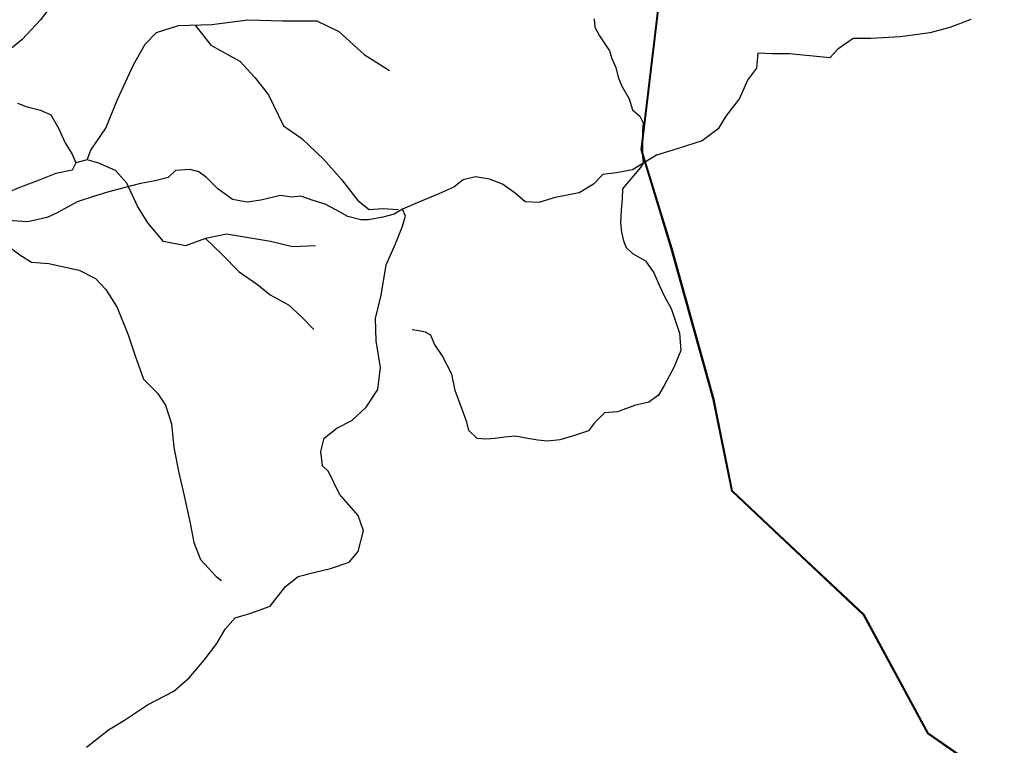
# Model space of a CAD drawing. Units: millimetres. Extents: x 16562 to 48061, y -2647 to 28586.
# Drawn here: x 17859 to 17887, y 11053 to 11074 of the extents above; entities that cross this region are included whole.
import ezdxf

# ---------------------------------------------------------------- set-up
doc = ezdxf.new("R2010")
doc.units = ezdxf.units.MM
doc.header["$MEASUREMENT"] = 0
doc.layers.add('Katcha Rd Existing', color=5, linetype='Continuous')
doc.layers.add('Nullah', color=140, linetype='Continuous')

msp = doc.modelspace()

# ---------------------------------------------------------------- linework, layer by layer
at = {"layer": 'Katcha Rd Existing'}
for points in [[(17887.4, 11051.874), (17885.179, 11053.41), (17883.303, 11056.875), (17880.52, 11059.486), (17879.461, 11060.48), (17878.924, 11063.154), (17877.699, 11067.545), (17876.821, 11070.425), (17877.333, 11074.743), (17877.426, 11075.527), (17877.554, 11076.613), (17877.106, 11077.205), (17874.268, 11078.283), (17871.813, 11079.215), (17870.055, 11082.037), (17869.43, 11084.311), (17869.032, 11086.242), (17868.895, 11086.904), (17870.765, 11087.865)], [(17887.404, 11051.885), (17885.188, 11053.418), (17883.312, 11056.883), (17880.528, 11059.495), (17879.472, 11060.486), (17878.936, 11063.157), (17877.71, 11067.549), (17876.833, 11070.426), (17877.344, 11074.742), (17877.437, 11075.526), (17877.566, 11076.617), (17877.113, 11077.215), (17874.272, 11078.294), (17871.821, 11079.224), (17870.066, 11082.042), (17869.441, 11084.313), (17869.043, 11086.244), (17869.043, 11086.244), (17868.908, 11086.898), (17870.77, 11087.855), (17870.77, 11087.855)], [(17887.409, 11051.896), (17885.197, 11053.426), (17883.322, 11056.89), (17880.536, 11059.503), (17879.482, 11060.492), (17878.947, 11063.159), (17877.721, 11067.552), (17876.845, 11070.427), (17877.356, 11074.741), (17877.449, 11075.525), (17877.579, 11076.62), (17877.357, 11076.912)], [(17886.434, 11074.224), (17885.822, 11073.996), (17885.24, 11073.833), (17884.378, 11073.717), (17883.516, 11073.67), (17883.004, 11073.67)], [(17883.004, 11073.67), (17882.555, 11073.365), (17882.322, 11073.109), (17881.833, 11073.155), (17881.135, 11073.225), (17880.646, 11073.225), (17880.226, 11073.248), (17880.18, 11072.806), (17879.924, 11072.457), (17879.691, 11071.922), (17879.295, 11071.41), (17879.062, 11071.038), (17878.596, 11070.688), (17877.874, 11070.456), (17877.269, 11070.27), (17876.57, 11069.851), (17876.104, 11069.758), (17875.709, 11069.711), (17875.429, 11069.432), (17875.01, 11069.176), (17874.311, 11069.036), (17873.837, 11068.899), (17873.441, 11068.915), (17873.145, 11069.162), (17872.782, 11069.426), (17872.403, 11069.574), (17871.991, 11069.64), (17871.628, 11069.558), (17871.364, 11069.344), (17870.919, 11069.146), (17870.293, 11068.882), (17869.864, 11068.701), (17869.617, 11068.553), (17869.287, 11068.47), (17868.875, 11068.388), (17868.644, 11068.388), (17868.265, 11068.487), (17867.919, 11068.685), (17867.605, 11068.849), (17867.259, 11068.948), (17866.896, 11069.08), (17866.633, 11069.047), (17866.311, 11069.098), (17865.734, 11068.966), (17865.339, 11068.9), (17864.91, 11068.983), (17864.481, 11069.296), (17864.152, 11069.625), (17863.921, 11069.79), (17863.674, 11069.856), (17863.245, 11069.823), (17863.031, 11069.625), (17862.652, 11069.526), (17862.223, 11069.444), (17861.778, 11069.328), (17861.267, 11069.197), (17860.855, 11069.065), (17860.376, 11068.917), (17859.816, 11068.604), (17859.503, 11068.455), (17858.932, 11068.334), (17858.223, 11068.384)]]:
    msp.add_lwpolyline(points, dxfattribs=at)
at = {"layer": 'Katcha Rd Existing', "ltscale": 0.002}
msp.add_lwpolyline([(17860.646, 11053.021), (17861.289, 11053.533), (17861.761, 11053.808), (17862.429, 11054.26), (17863.196, 11054.652), (17863.648, 11055.045), (17864.08, 11055.556), (17864.454, 11056.046), (17864.69, 11056.459), (17864.985, 11056.793), (17865.437, 11056.93), (17866.008, 11057.135), (17866.453, 11057.709), (17866.819, 11057.997), (17867.316, 11058.128), (17867.761, 11058.232), (17868.311, 11058.415), (17868.572, 11058.729), (17868.729, 11059.33), (17868.572, 11059.774), (17868.023, 11060.401), (17867.709, 11061.054), (17867.53, 11061.221), (17867.481, 11061.637), (17867.579, 11062.028), (17867.946, 11062.322), (17868.387, 11062.542), (17868.803, 11062.933), (17869.146, 11063.447), (17869.22, 11064.083), (17869.097, 11064.866), (17869.073, 11065.512), (17869.244, 11066.197), (17869.391, 11067.078), (17869.661, 11067.69), (17869.857, 11068.179), (17869.953, 11068.498), (17869.867, 11068.702)], dxfattribs=at)
at = {"layer": 'Nullah', "ltscale": 0.002}
for points in [[(17858.696, 11081.46), (17859.391, 11081.317), (17860.004, 11081.133), (17860.393, 11080.847), (17860.638, 11080.398), (17860.904, 11079.826), (17861.19, 11079.397), (17861.742, 11079.091), (17861.967, 11078.744), (17861.742, 11078.274), (17861.517, 11077.825), (17861.456, 11077.355), (17861.273, 11076.769), (17860.905, 11076.524), (17860.537, 11076.299), (17860.251, 11076.054), (17860.067, 11075.38), (17859.76, 11074.808), (17859.31, 11074.216), (17858.778, 11073.644), (17858.349, 11073.297)], [(17860.67, 11070.133), (17860.778, 11070.421), (17861.215, 11071.059), (17861.551, 11071.899), (17862.022, 11072.907), (17862.359, 11073.512), (17862.695, 11073.848), (17863.334, 11074.049), (17864.309, 11074.083), (17865.352, 11074.217), (17866.361, 11074.183), (17867.37, 11074.183), (17868.009, 11073.881), (17868.749, 11073.209), (17869.489, 11072.739)], [(17863.822, 11074.066), (17864.276, 11073.478), (17865.117, 11073.008), (17865.554, 11072.537), (17865.957, 11072.033), (17866.395, 11071.126), (17866.933, 11070.757), (17867.572, 11070.152), (17868.087, 11069.562), (17868.558, 11068.957), (17868.894, 11068.688), (17869.298, 11068.722), (17869.735, 11068.688)], [(17858.635, 11071.786), (17858.924, 11071.679), (17859.305, 11071.589), (17859.612, 11071.444), (17859.83, 11071.064), (17860.029, 11070.63), (17860.228, 11070.304), (17860.337, 11070.051), (17860.228, 11069.834), (17859.757, 11069.744), (17859.268, 11069.545), (17858.725, 11069.346), (17858.309, 11069.165)], [(17867.324, 11067.633), (17866.653, 11067.603), (17866.012, 11067.755), (17865.493, 11067.847), (17864.73, 11067.969), (17864.119, 11067.847), (17863.539, 11067.633), (17862.898, 11067.755), (17862.44, 11068.304), (17862.135, 11068.792), (17861.83, 11069.462), (17861.494, 11069.828), (17861.006, 11070.042), (17860.67, 11070.133), (17860.337, 11070.051)], [(17864.119, 11067.847), (17864.597, 11067.391), (17865.102, 11066.87), (17865.639, 11066.507), (17866.002, 11066.208), (17866.539, 11065.908), (17866.919, 11065.561), (17867.282, 11065.198)], [(17858.293, 11067.676), (17858.704, 11067.373), (17859.051, 11067.157), (17859.549, 11067.113), (17859.939, 11067.027), (17860.437, 11066.919), (17860.913, 11066.681), (17861.216, 11066.356), (17861.541, 11065.837), (17861.866, 11065.037), (17862.061, 11064.453), (17862.308, 11063.746), (17862.719, 11063.335), (17862.958, 11062.989), (17863.131, 11062.448), (17863.196, 11061.756), (17863.347, 11061.021), (17863.499, 11060.351), (17863.672, 11059.55), (17863.78, 11058.988), (17863.975, 11058.49), (17864.43, 11057.993), (17864.582, 11057.885)]]:
    msp.add_lwpolyline(points, dxfattribs=at)
at = {"layer": 'Nullah'}
msp.add_lwpolyline([(17875.456, 11074.245), (17875.468, 11074.005), (17875.605, 11073.754), (17875.765, 11073.515), (17875.902, 11073.309), (17875.97, 11073.093), (17876.085, 11072.831), (17876.154, 11072.546), (17876.245, 11072.306), (17876.474, 11071.918), (17876.565, 11071.599), (17876.782, 11071.405), (17876.885, 11071.211), (17876.862, 11070.983), (17876.862, 11070.595), (17876.862, 11070.241), (17876.885, 11070.036), (17876.805, 11069.91), (17876.645, 11069.728), (17876.474, 11069.522), (17876.28, 11069.294), (17876.268, 11068.998), (17876.234, 11068.667), (17876.222, 11068.302), (17876.245, 11068.028), (17876.302, 11067.777), (17876.382, 11067.583), (17876.565, 11067.412), (17876.953, 11067.195), (17877.195, 11066.844), (17877.366, 11066.445), (17877.514, 11066.136), (17877.697, 11065.806), (17877.823, 11065.441), (17877.937, 11065.087), (17877.982, 11064.585), (17877.777, 11064.083), (17877.492, 11063.558), (17877.332, 11063.284), (17877.046, 11063.079), (17876.624, 11062.976), (17876.133, 11062.794), (17875.756, 11062.771), (17875.465, 11062.47), (17875.282, 11062.242), (17874.883, 11062.105), (17874.449, 11061.979), (17874.095, 11061.945), (17873.809, 11061.968), (17873.513, 11062.014), (17873.147, 11062.082), (17872.839, 11062.059), (17872.565, 11062.014), (17872.291, 11062.002), (17872.04, 11062.014), (17871.8, 11062.253), (17871.743, 11062.493), (17871.594, 11062.892), (17871.4, 11063.417), (17871.298, 11063.896), (17871.024, 11064.432), (17870.795, 11064.763), (17870.693, 11065.026), (17870.533, 11065.117), (17870.282, 11065.162), (17870.145, 11065.185)], dxfattribs=at)

doc.saveas('drawing.dxf')
